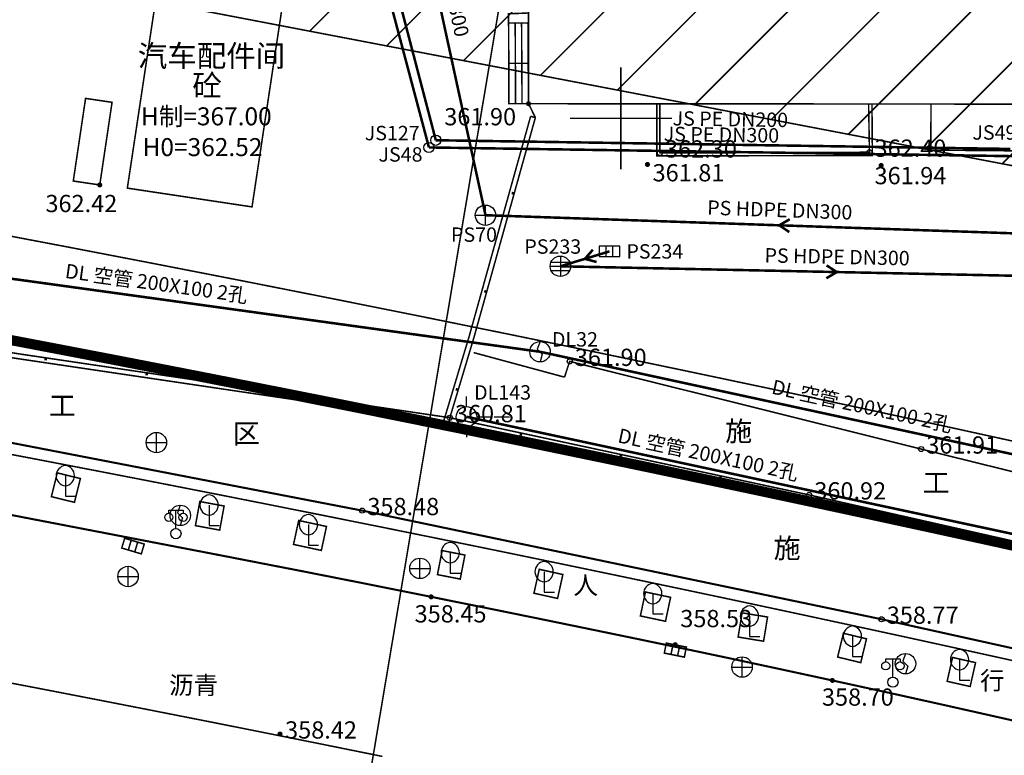
# Model space of a CAD drawing. Extents: x 74045 to 74711, y 90833 to 91255.
# Drawn here: x 74421 to 74469, y 90919 to 90955 of the extents above; entities that cross this region are included whole.
import ezdxf
from ezdxf.enums import TextEntityAlignment as Align

# ---------------------------------------------------------------- set-up
doc = ezdxf.new("R2010")
doc.units = 0
doc.linetypes.add('X5', pattern=[3, 2, -1])
doc.linetypes.add('X6', pattern=[2, 1, -1])
doc.layers.get('0').update_dxf_attribs({"linetype": 'CONTINUOUS'})
for name, color, linetype, true_color in [('交通', 220, 'CONTINUOUS', 0xff00bf), ('图廓层', 5, 'CONTINUOUS', 0x0000ff), ('地貌', 30, 'CONTINUOUS', 0xff7f00), ('居民地', 2, 'CONTINUOUS', 0xffff00), ('工矿', 7, 'CONTINUOUS', 0xff7fbf), ('排水', 7, 'CONTINUOUS', 0x9f4800), ('植被', 3, 'CONTINUOUS', 0x00ff00), ('电力', 6, 'CONTINUOUS', 0xff00ff), ('管线', 4, 'CONTINUOUS', 0x00ffff), ('给水', 5, 'CONTINUOUS', 0x0000ff), ('规划红线', 1, 'CONTINUOUS', 0xff0000)]:
    doc.layers.add(name, color=color, linetype=linetype, true_color=true_color)
doc.styles.add('宋体', font='simhei.ttf')
doc.linetypes.add('10422A', pattern='A,2,[150,AAA.SHX,S=1,R=0,X=0,Y=0],2,[177,AAA.SHX,S=1,R=0,X=0,Y=-0.6],0', length=4)
doc.linetypes.add('1161', pattern='A,0,[149,AAA.SHX,S=0.15,R=0,X=0,Y=0],-1.6', length=1.6)
doc.linetypes.add('444', pattern='A,4.5,[145,AAA.SHX,S=1,R=0,X=0,Y=1],4.5,-0.5,[146,AAA.SHX,S=1,R=0,X=0,Y=0],-0.5', length=10)

# ---------------------------------------------------------------- blocks, each defined once
blk = doc.blocks.new('150311')
at = {"color": 0, "linetype": 'Continuous', "lineweight": -3}
blk.add_circle((0, 0), 0.5, dxfattribs=at)
blk = doc.blocks.new('150414')
at = {"color": 0, "linetype": 'Continuous', "lineweight": -3, "flags": 128}
for points in [[(0, -1), (0, 1)], [(-1, 0), (1, 0)]]:
    blk.add_lwpolyline(points, dxfattribs=at)
at = {"color": 0, "linetype": 'Continuous', "lineweight": -3}
blk.add_circle((0, 0), 1, dxfattribs=at)
blk = doc.blocks.new('150413')
at = {"color": 0, "linetype": 'Continuous', "lineweight": -3, "flags": 128}
blk.add_lwpolyline([(-1, -0.5), (1, -0.5), (1, 0.5), (-1, 0.5)], close=True, dxfattribs=at)
for points in [[(-0.333, -0.5), (-0.333, 0.5)], [(0.333, -0.5), (0.333, 0.5)]]:
    blk.add_lwpolyline(points, dxfattribs=at)
blk = doc.blocks.new('150412')
at = {"color": 0, "linetype": 'Continuous', "lineweight": -3, "flags": 128}
for points in [[(0, 1), (0, -1)], [(-1, 0), (1, 0)], [(-0.9, 0.4), (0.9, 0.4)], [(-0.9, -0.4), (0.9, -0.4)]]:
    blk.add_lwpolyline(points, dxfattribs=at)
at = {"color": 0, "linetype": 'Continuous', "lineweight": -3}
blk.add_circle((0, 0.004), 1, dxfattribs=at)
blk = doc.blocks.new('150112')
at = {"color": 0, "linetype": 'Continuous', "lineweight": -3, "flags": 128}
blk.add_lwpolyline([(0, 1), (-0.274, 0.248), (0.221, -0.247), (0, -1)], dxfattribs=at)
at = {"color": 0, "linetype": 'Continuous', "lineweight": -3}
blk.add_circle((0, 0), 1, dxfattribs=at)
blk = doc.blocks.new('150117')
at = {"color": 0, "linetype": 'Continuous', "lineweight": -3, "flags": 128}
for points in [[(0, 1), (0, 2)], [(1, 0), (2.5, 0)], [(2.7, 0), (4.2, 0)], [(0, -1), (0, -2)]]:
    blk.add_lwpolyline(points, dxfattribs=at)
at = {"color": 0, "linetype": 'Continuous', "lineweight": -3}
blk.add_circle((0, 0), 1, dxfattribs=at)
blk = doc.blocks.new('831000')
at = {"linetype": 'Continuous'}
h = blk.add_hatch(color=0, dxfattribs=at)
edge = h.paths.add_edge_path(flags=0)
edge.add_arc((0, 0), 0.25, 0, 360)
blk = doc.blocks.new('352110')
at = {"color": 0, "linetype": 'Continuous', "lineweight": -3, "flags": 128}
for points in [[(-0.7, 2), (-0.7, 2.3), (0.7, 2.3), (0.7, 2)], [(0, 0.5), (0, 2.3)]]:
    blk.add_lwpolyline(points, dxfattribs=at)
at = {"color": 0, "linetype": 'Continuous', "lineweight": -3}
for centre, radius in [((-0.7, 1.6), 0.4), ((0.7, 1.6), 0.4), ((0, 0), 0.5)]:
    blk.add_circle(centre, radius, dxfattribs=at)
blk = doc.blocks.new('544300001')
at = {"color": 0, "linetype": 'Continuous', "lineweight": -3, "flags": 128}
blk.add_lwpolyline([(1, 0.5, 0.15, 0.15, 0), (1, -0.5, 0.15, 0.15, 0), (-1, -0.5, 0.15, 0.15, 0), (-1, 0.5, 0.15, 0.15, 0)], format="xyseb", close=True, dxfattribs=at)
for points in [[(-0.33, 0.5, 0.15, 0.15, 0), (-0.33, -0.5, 0.15, 0.15, 0)], [(0.33, -0.5, 0.15, 0.15, 0), (0.33, 0.5, 0.15, 0.15, 0)]]:
    blk.add_lwpolyline(points, format="xyseb", dxfattribs=at)
blk = doc.blocks.new('519000')
at = {"color": 0, "linetype": 'Continuous', "lineweight": -3, "flags": 128}
blk.add_lwpolyline([(0, 1), (-0.274, 0.248), (0.221, -0.247), (0, -1)], dxfattribs=at)
at = {"color": 0, "linetype": 'Continuous', "lineweight": -3}
blk.add_circle((0, 0), 1, dxfattribs=at)
blk = doc.blocks.new('544100')
at = {"color": 0, "linetype": 'Continuous', "lineweight": -3, "flags": 128}
for points in [[(0, -1), (0, 1)], [(-1, 0), (1, 0)]]:
    blk.add_lwpolyline(points, dxfattribs=at)
at = {"color": 0, "linetype": 'Continuous', "lineweight": -3}
blk.add_circle((0, 0), 1, dxfattribs=at)
blk = doc.blocks.new('380201201')
at = {"linetype": 'Continuous'}
blk.add_hatch(color=0, dxfattribs=at).paths.add_polyline_path([(-0.125, 0), (-0.125, 0.25), (0.125, 0.25), (0.125, 0)])
blk = doc.blocks.new('937700')
at = {"color": 0, "linetype": 'Continuous', "lineweight": -3, "flags": 128}
blk.add_lwpolyline([(0, 2), (0, 0), (1, 0)], dxfattribs=at)
at = {"color": 0, "linetype": 'Continuous', "lineweight": -3}
for centre, start, end in [((0.104, 2.001), 96.56315, 264.0671), ((-0.112, 1.999), 276.40136, 444.22889)]:
    blk.add_arc(centre, 1.006, start, end, dxfattribs=at)

msp = doc.modelspace()

# ---------------------------------------------------------------- linework, layer by layer
at = {"layer": '交通', "color": 7, "linetype": 'X5', "lineweight": -3, "ltscale": 0.5, "elevation": 359.205, "flags": 128}
msp.add_lwpolyline([(74500, 90916.888, 0.1, 0.1, 0), (74482.414, 90921.113, 0.1, 0.1, 0), (74462.771, 90925.465, 0.1, 0.1, 0), (74437.331, 90930.786, 0.1, 0.1, 0), (74416.392, 90934.833, 0.1, 0.1, 0), (74398.149, 90938.196, 0.1, 0.1, 0), (74381.355, 90941.14, 0.1, 0.1, 0), (74353.741, 90945.439, 0.1, 0.1, 0), (74341.707, 90947.277, 0.1, 0.1, 0)], format="xyseb", dxfattribs=at)
at = {"layer": '交通', "color": 7, "linetype": 'X6', "lineweight": -3, "ltscale": 0.5, "flags": 128}
for points, elevation in [([(74442.788, 90938.526, 0.075, 0.075, 0), (74447.236, 90937.324, 0.075, 0.075, 0)], 361.922), ([(74442.788, 90938.526, 0.075, 0.075, 0), (74447.236, 90937.324, 0.075, 0.075, 0)], 361.922), ([(74447.236, 90937.324, 0.075, 0.075, 0), (74447.491, 90938.095, 0.075, 0.075, 0), (74464.707, 90933.801, 0.075, 0.075, 0), (74482.08, 90929.508, 0.075, 0.075, 0), (74499.99, 90924.971, 0.075, 0.075, 0), (74516.294, 90920.961, 0.075, 0.075, 0)], 361.907)]:
    msp.add_lwpolyline(points, format="xyseb", dxfattribs=dict(at, elevation=elevation))
at = {"layer": '交通', "color": 7, "linetype": 'Continuous', "lineweight": -3, "ltscale": 0.5, "elevation": 359.164, "flags": 128}
msp.add_lwpolyline([(74477.934, 90918.511, 0.1, 0.1, 0), (74475.192, 90919.139, 0.1, 0.1, 0), (74471.961, 90919.877, 0.1, 0.1, 0), (74468.698, 90920.619, 0.1, 0.1, 0), (74465.835, 90921.263, 0.1, 0.1, 0), (74463.137, 90921.861, 0.1, 0.1, 0), (74460.358, 90922.468, 0.1, 0.1, 0), (74457.662, 90923.052, 0.1, 0.1, 0), (74455.277, 90923.563, 0.1, 0.1, 0), (74453.004, 90924.042, 0.1, 0.1, 0), (74450.639, 90924.535, 0.1, 0.1, 0), (74448.265, 90925.025, 0.1, 0.1, 0), (74445.956, 90925.499, 0.1, 0.1, 0), (74443.503, 90925.998, 0.1, 0.1, 0), (74440.705, 90926.563, 0.1, 0.1, 0), (74437.694, 90927.167, 0.1, 0.1, 0), (74434.439, 90927.809, 0.1, 0.1, 0), (74430.617, 90928.553, 0.1, 0.1, 0), (74425.941, 90929.454, 0.1, 0.1, 0), (74421.486, 90930.312, 0.1, 0.1, 0), (74418.493, 90930.891, 0.1, 0.1, 0)], format="xyseb", dxfattribs=at)
at = {"layer": '交通', "color": 7, "linetype": 'Continuous', "lineweight": -3, "ltscale": 0.5}
for centre in [(74447.491, 90938.095, 361.904), (74464.707, 90933.801, 361.91), (74437.331, 90930.786, 358.476), (74462.771, 90925.465, 358.77)]:
    msp.add_circle(centre, 0.125, dxfattribs=at)
at = {"layer": '图廓层', "color": 7, "linetype": 'Continuous', "lineweight": -3, "ltscale": 0.5, "flags": 128}
for points in [[(74450, 90947.5, 0.075, 0.075, 0), (74450, 90952.5, 0.075, 0.075, 0)], [(74447.5, 90950, 0.075, 0.075, 0), (74452.5, 90950, 0.075, 0.075, 0)]]:
    msp.add_lwpolyline(points, format="xyseb", dxfattribs=at)
at = {"layer": '地貌', "color": 7, "linetype": '10422A', "lineweight": -3, "ltscale": 0.5, "elevation": 362.436, "flags": 128}
msp.add_lwpolyline([(74423.778, 90950.978, 0.075, 0.075, 0), (74425.075, 90950.785, 0.075, 0.075, 0), (74424.473, 90946.738, 0.075, 0.075, 0), (74423.176, 90946.931, 0.075, 0.075, 0)], format="xyseb", close=True, dxfattribs=at)
at = {"layer": '居民地', "color": 7, "linetype": 'X5', "lineweight": -3, "ltscale": 0.5, "flags": 128}
msp.add_lwpolyline([(74521.436, 90966.334, 0.075, 0.075, 0), (74521.411, 90959.57, 0.075, 0.075, 0), (74521.408, 90958.503, 0.075, 0.075, 0), (74521.38, 90958.503, 0.075, 0.075, 0), (74521.239, 90958.503, 0.075, 0.075, 0), (74521.129, 90958.503, 0.075, 0.075, 0), (74520.34, 90958.516, 0.075, 0.075, 0), (74515.293, 90958.598, 0.075, 0.075, 0), (74513.021, 90958.635, 0.075, 0.075, 0), (74513.021, 90957.867, 0.075, 0.075, 0), (74513.021, 90953.808, 0.075, 0.075, 0), (74513.02, 90950.732, 0.075, 0.075, 0), (74511.49, 90950.719, 0.075, 0.075, 0), (74508.489, 90950.692, 0.075, 0.075, 0), (74505.602, 90950.666, 0.075, 0.075, 0), (74499.303, 90950.672, 0.075, 0.075, 0), (74469.115, 90950.698, 0.075, 0.075, 0), (74444.513, 90950.72, 0.075, 0.075, 0), (74444.511, 90951.208, 0.075, 0.075, 0), (74444.503, 90953.349, 0.075, 0.075, 0), (74444.496, 90955.121, 0.075, 0.075, 0), (74444.591, 90955.125, 0.075, 0.075, 0), (74445.093, 90955.145, 0.075, 0.075, 0), (74445.473, 90955.161, 0.075, 0.075, 0), (74445.473, 90956.233, 0.075, 0.075, 0), (74445.473, 90961.533, 0.075, 0.075, 0), (74445.473, 90965.559, 0.075, 0.075, 0), (74445.475, 90968.549, 0.075, 0.075, 0), (74445.478, 90974.015, 0.075, 0.075, 0), (74445.481, 90981.083, 0.075, 0.075, 0), (74445.481, 90981.653, 0.075, 0.075, 0), (74445.475, 90988.608, 0.075, 0.075, 0), (74445.47, 90995.735, 0.075, 0.075, 0), (74470.002, 90995.755, 0.075, 0.075, 0), (74476.924, 90995.76, 0.075, 0.075, 0), (74497.792, 90995.777, 0.075, 0.075, 0), (74497.859, 90995.777, 0.075, 0.075, 0), (74515.081, 90995.77, 0.075, 0.075, 0), (74532.236, 90995.762, 0.075, 0.075, 0), (74538.169, 90995.764, 0.075, 0.075, 0), (74538.175, 90975.41, 0.075, 0.075, 0), (74538.123, 90966.325, 0.075, 0.075, 0)], format="xyseb", close=True, dxfattribs=at)
at = {"layer": '居民地', "color": 7, "linetype": 'Continuous', "lineweight": -3, "ltscale": 0.5, "flags": 128}
for points in [[(74445.473, 90950.718, 0.075, 0.075, 0), (74504.601, 90950.667, 0.075, 0.075, 0), (74504.59, 90966.992, 0.075, 0.075, 0), (74445.472, 90966.986, 0.075, 0.075, 0)], [(74431.931, 90945.663, 0.075, 0.075, 0), (74433.445, 90955.706, 0.075, 0.075, 0), (74427.338, 90956.626, 0.075, 0.075, 0), (74425.824, 90946.583, 0.075, 0.075, 0)]]:
    msp.add_lwpolyline(points, format="xyseb", close=True, dxfattribs=at)
for points in [[(74444.501, 90954.67, 0.075, 0.075, 0), (74445.445, 90954.674, 0.075, 0.075, 0)], [(74444.513, 90950.72, 0.075, 0.075, 0), (74444.501, 90954.67, 0.075, 0.075, 0)], [(74444.822, 90954.672, 0.075, 0.075, 0), (74444.84, 90950.72, 0.075, 0.075, 0)], [(74445.134, 90954.673, 0.075, 0.075, 0), (74445.157, 90950.719, 0.075, 0.075, 0)], [(74445.473, 90950.718, 0.075, 0.075, 0), (74445.445, 90954.674, 0.075, 0.075, 0)], [(74444.507, 90952.695, 0.075, 0.075, 0), (74445.459, 90952.696, 0.075, 0.075, 0)], [(74445.473, 90950.718, 0.075, 0.075, 0), (74444.513, 90950.72, 0.075, 0.075, 0)]]:
    msp.add_lwpolyline(points, format="xyseb", dxfattribs=at)
for points, elevation in [([(74451.296, 90950.713, 0.075, 0.075, 0), (74451.907, 90950.712, 0.075, 0.075, 0)], 361.981), ([(74462.297, 90950.704, 0.075, 0.075, 0), (74462.316, 90948.179, 0.075, 0.075, 0), (74451.758, 90948.162, 0.075, 0.075, 0), (74451.755, 90950.712, 0.075, 0.075, 0)], 362.297), ([(74462.133, 90950.704, 0.075, 0.075, 0), (74462.173, 90948.341, 0.075, 0.075, 0), (74451.911, 90948.302, 0.075, 0.075, 0), (74451.907, 90950.712, 0.075, 0.075, 0)], 362.408), ([(74462.788, 90950.704, 0.075, 0.075, 0), (74462.133, 90950.704, 0.075, 0.075, 0)], 361.963), ([(74534.856, 90920.337, 0.075, 0.075, 0), (74526.768, 90920.512, 0.075, 0.075, 0), (74521.868, 90920.596, 0.075, 0.075, 0), (74512.103, 90920.815, 0.075, 0.075, 0), (74508.194, 90920.828, 0.075, 0.075, 0), (74503.83, 90921.222, 0.075, 0.075, 0), (74502.982, 90921.516, 0.075, 0.075, 0), (74489.82, 90924.382, 0.075, 0.075, 0), (74477.815, 90927.102, 0.075, 0.075, 0), (74459.172, 90931.32, 0.075, 0.075, 0), (74441.315, 90935.157, 0.075, 0.075, 0), (74442.567, 90939.325, 0.075, 0.075, 0), (74445.578, 90950.101, 0.075, 0.075, 0)], 362.305), ([(74534.861, 90920.577, 0.075, 0.075, 0), (74526.772, 90920.752, 0.075, 0.075, 0), (74521.872, 90920.836, 0.075, 0.075, 0), (74512.106, 90921.055, 0.075, 0.075, 0), (74508.205, 90921.068, 0.075, 0.075, 0), (74503.881, 90921.458, 0.075, 0.075, 0), (74503.047, 90921.747, 0.075, 0.075, 0), (74489.872, 90924.616, 0.075, 0.075, 0), (74477.868, 90927.336, 0.075, 0.075, 0), (74459.223, 90931.554, 0.075, 0.075, 0), (74441.62, 90935.337, 0.075, 0.075, 0), (74442.798, 90939.258, 0.075, 0.075, 0), (74445.81, 90950.037, 0.075, 0.075, 0)], 362.305), ([(74445.81, 90950.037, 0.075, 0.075, 0), (74445.578, 90950.101, 0.075, 0.075, 0)], 361.892), ([(74441.585, 90935.1, 0.075, 0.075, 0), (74420.405, 90938.238, 0.075, 0.075, 0), (74415.077, 90939.114, 0.075, 0.075, 0), (74399.884, 90941.082, 0.075, 0.075, 0), (74390.016, 90942.408, 0.075, 0.075, 0), (74382.497, 90943.493, 0.075, 0.075, 0)], 360.808), ([(74441.62, 90935.337, 0.075, 0.075, 0), (74420.442, 90938.475, 0.075, 0.075, 0), (74415.112, 90939.351, 0.075, 0.075, 0), (74399.915, 90941.32, 0.075, 0.075, 0), (74390.049, 90942.646, 0.075, 0.075, 0), (74382.531, 90943.731, 0.075, 0.075, 0)], 360.808), ([(74441.62, 90935.337, 0.075, 0.075, 0), (74441.585, 90935.1, 0.075, 0.075, 0)], 360.808)]:
    msp.add_lwpolyline(points, format="xyseb", dxfattribs=dict(at, elevation=elevation))
at = {"layer": '居民地', "color": 7, "linetype": '444', "lineweight": -3, "ltscale": 0.5, "elevation": 359.205, "flags": 128}
msp.add_lwpolyline([(74500, 90916.888, 0.075, 0.075, 0), (74482.414, 90921.113, 0.075, 0.075, 0), (74462.771, 90925.465, 0.075, 0.075, 0), (74437.331, 90930.786, 0.075, 0.075, 0), (74416.392, 90934.833, 0.075, 0.075, 0), (74398.149, 90938.196, 0.075, 0.075, 0), (74381.355, 90941.14, 0.075, 0.075, 0), (74341.707, 90947.277, 0.075, 0.075, 0)], format="xyseb", dxfattribs=at)
at = {"layer": '居民地', "color": 7, "linetype": 'Continuous', "lineweight": -3, "ltscale": 0.5}
for centre in [(74451.911, 90948.302, 362.299), (74462.173, 90948.341, 362.396), (74441.62, 90935.337, 360.808), (74459.223, 90931.554, 360.92)]:
    msp.add_circle(centre, 0.125, dxfattribs=at)
at = {"layer": '工矿', "color": 7, "linetype": '1161', "lineweight": -3, "ltscale": 0.5, "elevation": 361.892, "flags": 128}
msp.add_lwpolyline([(74445.81, 90950.037, 0.075, 0.075, 0), (74445.473, 90950.718, 0.075, 0.075, 0)], format="xyseb", dxfattribs=at)
at = {"layer": '排水', "color": 34, "linetype": 'Continuous', "lineweight": -3, "ltscale": 0.5, "true_color": 0x9f4800, "flags": 128}
for points, elevation in [([(74443.368, 90945.256, 0.125, 0.125, 0), (74438.113, 90969.393, 0.125, 0.125, 0)], 362.029), ([(74472.142, 90944.268, 0.125, 0.125, 0), (74443.368, 90945.256, 0.125, 0.125, 0)], 362.02), ([(74458.248, 90944.43, 0.125, 0.125, 0), (74457.755, 90944.762, 0.125, 0.125, 0), (74458.269, 90945.06, 0.125, 0.125, 0)], 362.024), ([(74449.44, 90943.484, 0.125, 0.125, 0), (74447.033, 90942.754, 0.125, 0.125, 0)], 361.951), ([(74448.81, 90942.964, 0.125, 0.125, 0), (74448.236, 90943.119, 0.125, 0.125, 0), (74448.627, 90943.567, 0.125, 0.125, 0)], 361.935), ([(74460.077, 90942.797, 0.125, 0.125, 0), (74460.574, 90942.472, 0.125, 0.125, 0), (74460.064, 90942.167, 0.125, 0.125, 0)], 361.966), ([(74447.033, 90942.754, 0.125, 0.125, 0), (74474.116, 90942.189, 0.125, 0.125, 0)], 361.92)]:
    msp.add_lwpolyline(points, format="xyseb", dxfattribs=dict(at, elevation=elevation))
at = {"layer": '植被', "color": 7, "linetype": 'X5', "lineweight": -3, "ltscale": 0.5, "elevation": 361.965, "flags": 128}
for points in [[(74474.729, 90948.363, 0.075, 0.075, 0), (74465.177, 90948.445, 0.075, 0.075, 0), (74465.19, 90950.701, 0.075, 0.075, 0)], [(74474.729, 90948.363, 0.075, 0.075, 0), (74465.177, 90948.445, 0.075, 0.075, 0), (74465.19, 90950.666, 0.075, 0.075, 0)]]:
    msp.add_lwpolyline(points, format="xyseb", dxfattribs=at)
at = {"layer": '植被', "color": 7, "linetype": 'X5', "lineweight": -3, "ltscale": 0.5, "flags": 128}
for points, elevation in [([(74422.104, 90931.471, 0.075, 0.075, 0), (74423.235, 90931.191, 0.075, 0.075, 0), (74423.523, 90932.356, 0.075, 0.075, 0), (74422.392, 90932.636, 0.075, 0.075, 0)], 358.387), ([(74429.158, 90930.051, 0.075, 0.075, 0), (74430.347, 90929.832, 0.075, 0.075, 0), (74430.564, 90931.012, 0.075, 0.075, 0), (74429.375, 90931.231, 0.075, 0.075, 0)], 358.388), ([(74433.964, 90929.131, 0.075, 0.075, 0), (74435.325, 90928.836, 0.075, 0.075, 0), (74435.579, 90930.009, 0.075, 0.075, 0), (74434.218, 90930.304, 0.075, 0.075, 0)], 358.414), ([(74441.014, 90927.651, 0.075, 0.075, 0), (74442.129, 90927.433, 0.075, 0.075, 0), (74442.359, 90928.611, 0.075, 0.075, 0), (74441.244, 90928.829, 0.075, 0.075, 0)], 358.448), ([(74445.741, 90926.74, 0.075, 0.075, 0), (74446.897, 90926.484, 0.075, 0.075, 0), (74447.156, 90927.656, 0.075, 0.075, 0), (74446, 90927.912, 0.075, 0.075, 0)], 358.468), ([(74450.953, 90925.627, 0.075, 0.075, 0), (74452.184, 90925.366, 0.075, 0.075, 0), (74452.433, 90926.54, 0.075, 0.075, 0), (74451.202, 90926.801, 0.075, 0.075, 0)], 358.564), ([(74455.74, 90924.595, 0.075, 0.075, 0), (74456.987, 90924.389, 0.075, 0.075, 0), (74457.183, 90925.573, 0.075, 0.075, 0), (74455.936, 90925.779, 0.075, 0.075, 0)], 358.644), ([(74460.616, 90923.614, 0.075, 0.075, 0), (74461.747, 90923.341, 0.075, 0.075, 0), (74462.029, 90924.507, 0.075, 0.075, 0), (74460.898, 90924.78, 0.075, 0.075, 0)], 358.716), ([(74465.979, 90922.425, 0.075, 0.075, 0), (74467.106, 90922.17, 0.075, 0.075, 0), (74467.371, 90923.34, 0.075, 0.075, 0), (74466.244, 90923.595, 0.075, 0.075, 0)], 358.761)]:
    msp.add_lwpolyline(points, format="xyseb", close=True, dxfattribs=dict(at, elevation=elevation))
at = {"layer": '电力', "color": 6, "linetype": 'Continuous', "lineweight": -3, "ltscale": 0.5, "true_color": 0xff00ff, "flags": 128}
for points, elevation in [([(74446.038, 90938.568, 0.125, 0.125, 0), (74408.252, 90943.79, 0.125, 0.125, 0)], 362.008), ([(74446.038, 90938.568, 0.125, 0.125, 0), (74477.265, 90931.797, 0.125, 0.125, 0)], 362.008), ([(74474.24, 90928.559, 0.125, 0.125, 0), (74442.437, 90935.383, 0.125, 0.125, 0)], 361.19)]:
    msp.add_lwpolyline(points, format="xyseb", dxfattribs=dict(at, elevation=elevation))
at = {"layer": '给水', "color": 5, "linetype": 'Continuous', "lineweight": -3, "ltscale": 0.5, "true_color": 0x0000ff, "flags": 128}
for points, elevation in [([(74440.597, 90948.575, 0.125, 0.125, 0), (74435.125, 90969.162, 0.125, 0.125, 0)], 361.626), ([(74440.934, 90948.928, 0.125, 0.125, 0), (74436.255, 90966.827, 0.125, 0.125, 0)], 361.691), ([(74440.597, 90948.575, 0.125, 0.125, 0), (74469.65, 90948.141, 0.125, 0.125, 0)], 361.626), ([(74469.069, 90948.502, 0.125, 0.125, 0), (74440.934, 90948.928, 0.125, 0.125, 0)], 361.902)]:
    msp.add_lwpolyline(points, format="xyseb", dxfattribs=dict(at, elevation=elevation))
at = {"layer": '规划红线', "color": 1, "linetype": 'Continuous', "lineweight": -3, "ltscale": 0.5, "true_color": 0xff0000, "flags": 128}
for points in [[(74430.809, 90876.828, 0.075, 0.075, 0), (74489.678, 91226.828, 0.075, 0.075, 0)], [(74438.526, 90953.549, 0.075, 0.075, 0), (74511.261, 91026.284, 0.075, 0.075, 0)], [(74442.295, 90952.828, 0.075, 0.075, 0), (74515.091, 91025.624, 0.075, 0.075, 0)], [(74434.757, 90954.27, 0.075, 0.075, 0), (74505.691, 91025.204, 0.075, 0.075, 0)], [(74446.063, 90952.106, 0.075, 0.075, 0), (74516.82, 91022.863, 0.075, 0.075, 0)], [(74449.832, 90951.385, 0.075, 0.075, 0), (74518.549, 91020.101, 0.075, 0.075, 0)], [(74453.601, 90950.663, 0.075, 0.075, 0), (74519.948, 91017.01, 0.075, 0.075, 0)], [(74457.369, 90949.942, 0.075, 0.075, 0), (74521.283, 91013.855, 0.075, 0.075, 0)], [(74461.138, 90949.22, 0.075, 0.075, 0), (74522.618, 91010.7, 0.075, 0.075, 0)], [(74464.907, 90948.499, 0.075, 0.075, 0), (74523.623, 91007.216, 0.075, 0.075, 0)], [(74468.675, 90947.777, 0.075, 0.075, 0), (74524.515, 91003.617, 0.075, 0.075, 0)], [(74365.66, 90967.498, 0.075, 0.075, 0), (74471.464, 90947.243, 0.075, 0.075, 0)], [(74422.936, 90943.693, 0.075, 0.075, 0), (74418.61, 90944.514, 0.075, 0.075, 0)], [(74427.26, 90942.86, 0.075, 0.075, 0), (74422.936, 90943.693, 0.075, 0.075, 0)], [(74431.582, 90942.017, 0.075, 0.075, 0), (74427.26, 90942.86, 0.075, 0.075, 0)], [(74435.902, 90941.162, 0.075, 0.075, 0), (74431.582, 90942.017, 0.075, 0.075, 0)], [(74440.219, 90940.297, 0.075, 0.075, 0), (74435.902, 90941.162, 0.075, 0.075, 0)], [(74444.534, 90939.421, 0.075, 0.075, 0), (74440.219, 90940.297, 0.075, 0.075, 0)], [(74448.847, 90938.533, 0.075, 0.075, 0), (74444.534, 90939.421, 0.075, 0.075, 0)], [(74470.682, 90928.744, 0.075, 0.075, 0), (74467.851, 90929.368, 0.075, 0.075, 0), (74465.018, 90929.988, 0.075, 0.075, 0), (74462.184, 90930.602, 0.075, 0.075, 0), (74459.35, 90931.212, 0.075, 0.075, 0), (74456.514, 90931.817, 0.075, 0.075, 0), (74453.677, 90932.417, 0.075, 0.075, 0), (74450.839, 90933.012, 0.075, 0.075, 0), (74448.001, 90933.603, 0.075, 0.075, 0), (74445.161, 90934.189, 0.075, 0.075, 0), (74442.32, 90934.77, 0.075, 0.075, 0), (74439.479, 90935.346, 0.075, 0.075, 0), (74436.636, 90935.918, 0.075, 0.075, 0), (74433.792, 90936.484, 0.075, 0.075, 0), (74430.948, 90937.047, 0.075, 0.075, 0), (74428.102, 90937.604, 0.075, 0.075, 0), (74425.256, 90938.156, 0.075, 0.075, 0), (74422.408, 90938.704, 0.075, 0.075, 0), (74419.56, 90939.246, 0.075, 0.075, 0)], [(74453.158, 90937.635, 0.075, 0.075, 0), (74448.847, 90938.533, 0.075, 0.075, 0)], [(74457.467, 90936.726, 0.075, 0.075, 0), (74453.158, 90937.635, 0.075, 0.075, 0)], [(74461.773, 90935.805, 0.075, 0.075, 0), (74457.467, 90936.726, 0.075, 0.075, 0)], [(74466.076, 90934.874, 0.075, 0.075, 0), (74461.773, 90935.805, 0.075, 0.075, 0)], [(74470.378, 90933.931, 0.075, 0.075, 0), (74466.076, 90934.874, 0.075, 0.075, 0)], [(74469.651, 90923.339, 0.075, 0.075, 0), (74466.826, 90923.962, 0.075, 0.075, 0), (74463.999, 90924.581, 0.075, 0.075, 0), (74461.171, 90925.194, 0.075, 0.075, 0), (74458.343, 90925.803, 0.075, 0.075, 0), (74455.513, 90926.407, 0.075, 0.075, 0), (74452.682, 90927.006, 0.075, 0.075, 0), (74449.85, 90927.6, 0.075, 0.075, 0), (74447.018, 90928.19, 0.075, 0.075, 0), (74444.184, 90928.775, 0.075, 0.075, 0), (74441.349, 90929.355, 0.075, 0.075, 0), (74438.514, 90929.93, 0.075, 0.075, 0), (74435.677, 90930.5, 0.075, 0.075, 0), (74432.839, 90931.066, 0.075, 0.075, 0), (74430.001, 90931.628, 0.075, 0.075, 0), (74427.161, 90932.184, 0.075, 0.075, 0), (74424.321, 90932.735, 0.075, 0.075, 0), (74421.48, 90933.282, 0.075, 0.075, 0), (74418.637, 90933.823, 0.075, 0.075, 0)], [(74438.32, 90918.746, 0.075, 0.075, 0), (74435.487, 90919.319, 0.075, 0.075, 0), (74432.653, 90919.887, 0.075, 0.075, 0), (74429.818, 90920.451, 0.075, 0.075, 0), (74426.982, 90921.01, 0.075, 0.075, 0), (74424.146, 90921.564, 0.075, 0.075, 0), (74421.308, 90922.113, 0.075, 0.075, 0), (74418.469, 90922.657, 0.075, 0.075, 0)]]:
    msp.add_lwpolyline(points, format="xyseb", dxfattribs=at)
at = {"layer": '规划红线', "color": 1, "linetype": 'Continuous', "lineweight": -3, "ltscale": 0.5, "true_color": 0xff0000, "const_width": 0.5, "flags": 128}
msp.add_lwpolyline([(74419.56, 90939.246), (74422.408, 90938.703), (74425.256, 90938.156), (74428.102, 90937.603), (74430.948, 90937.046), (74433.792, 90936.484), (74436.636, 90935.918), (74439.479, 90935.347), (74442.32, 90934.77), (74445.161, 90934.189), (74448.001, 90933.603), (74450.84, 90933.013), (74453.677, 90932.417), (74456.514, 90931.817), (74459.35, 90931.212), (74462.184, 90930.602), (74465.018, 90929.988), (74467.851, 90929.369), (74470.682, 90928.745)], dxfattribs=at)

# ---------------------------------------------------------------- block references
at = {"layer": '地貌', "color": 7, "xscale": 0.5, "yscale": 0.5}
for p in [(74445.473, 90950.718, 361.896), (74445.473, 90950.718, 361.896), (74451.3, 90947.742, 361.806), (74462.745, 90947.692, 361.941), (74424.473, 90946.738, 362.423), (74440.705, 90926.563, 358.452), (74452.658, 90924.219, 358.528), (74460.358, 90922.468, 358.702), (74433.301, 90919.843, 358.416)]:
    msp.add_blockref('831000', p, dxfattribs=at)
at = {"layer": '居民地', "color": 7, "xscale": 0.5, "yscale": 0.5}
for p, rotation in [((74444.77, 90946.316, 362.305), 74.388881156362), ((74443.425, 90941.501, 362.305), 74.388881156362), ((74421.836, 90938.268, 360.808), 171.5718794222408), ((74426.782, 90937.536, 360.808), 171.5718794222408), ((74431.728, 90936.803, 360.808), 171.5718794222408), ((74442.029, 90936.7, 362.305), 73.27687171797056), ((74436.674, 90936.07, 360.808), 171.5718794222408), ((74445.117, 90934.585, 362.305), 167.8711736469011), ((74450.006, 90933.535, 362.305), 167.8711736469011), ((74454.894, 90932.484, 362.305), 167.8711736469011), ((74459.781, 90931.428, 362.305), 167.2534923195002), ((74464.658, 90930.325, 362.305), 167.2534923195002)]:
    msp.add_blockref('380201201', p, dxfattribs=dict(at, rotation=rotation))
at = {"layer": '工矿', "color": 7, "xscale": 0.5, "yscale": 0.5}
for p in [(74428.204, 90929.659, 9999), (74463.322, 90922.381, 9999)]:
    msp.add_blockref('352110', p, dxfattribs=at)
at = {"layer": '排水', "color": 34, "true_color": 0x9f4800, "xscale": 0.5, "yscale": 0.5}
for name, p in [('150414', (74443.368, 90945.256, 362.029)), ('150413', (74449.44, 90943.484, 361.951)), ('150412', (74447.033, 90942.754, 361.92))]:
    msp.add_blockref(name, p, dxfattribs=at)
at = {"layer": '植被', "color": 7, "xscale": 0.5, "yscale": 0.5}
for p in [(74422.787, 90931.494, 9999), (74429.829, 90930.056, 9999), (74434.693, 90929.099, 9999), (74441.64, 90927.724, 9999), (74446.241, 90926.795, 9999), (74451.562, 90925.723, 9999), (74456.299, 90924.618, 9999), (74461.342, 90923.636, 9999), (74466.587, 90922.486, 9999)]:
    msp.add_blockref('937700', p, dxfattribs=at)
at = {"layer": '电力', "color": 6, "true_color": 0xff00ff, "xscale": 0.5, "yscale": 0.5}
for name, p in [('150112', (74446.038, 90938.568, 362.008)), ('150117', (74442.437, 90935.383, 360.703))]:
    msp.add_blockref(name, p, dxfattribs=at)
at = {"layer": '管线', "color": 7, "xscale": 0.5, "yscale": 0.5}
for name, p in [('544100', (74427.247, 90934.12, 358.302)), ('519000', (74428.419, 90930.555, 358.453)), ('544100', (74440.157, 90927.958, 358.413)), ('544100', (74425.858, 90927.561, 358.253)), ('544100', (74455.933, 90923.126, 358.376)), ('519000', (74463.938, 90923.288, 358.758))]:
    msp.add_blockref(name, p, dxfattribs=at)
for p, rotation in [((74426.101, 90929.05), 343.3007439123651), ((74452.665, 90923.954), 348.6900636958287)]:
    msp.add_blockref('544300001', p, dxfattribs=dict(at, rotation=rotation))
at = {"layer": '给水', "color": 5, "true_color": 0x0000ff, "xscale": 0.5, "yscale": 0.5}
for p in [(74440.934, 90948.928, 361.691), (74440.597, 90948.575, 361.626)]:
    msp.add_blockref('150311', p, dxfattribs=at)

# ---------------------------------------------------------------- texts
at = {"layer": '交通', "color": 7, "style": '宋体'}
for s, p in [('361.90', (74447.741, 90938.295, 361.904)), ('361.91', (74464.957, 90934.001, 361.91)), ('358.48', (74437.581, 90930.986, 358.476)), ('358.77', (74463.021, 90925.665, 358.77))]:
    msp.add_text(s, height=0.845, dxfattribs=at).set_placement(p, align=Align.MIDDLE_LEFT)
for s, p in [('人', (74447.673, 90927.568)), ('行', (74467.592, 90922.904))]:
    msp.add_text(s, height=0.88, dxfattribs=at).set_placement(p, align=Align.TOP_LEFT)
msp.add_text('沥青', height=0.88, dxfattribs=at).set_placement((74429.072, 90922.238), align=Align.MIDDLE_CENTER)
at = {"layer": '地貌', "color": 7, "style": '宋体'}
for s, p in [('361.90', (74441.347, 90950.081, 361.896)), ('361.90', (74441.347, 90950.081, 361.896)), ('361.81', (74451.55, 90947.336, 361.806)), ('361.94', (74462.422, 90947.195, 361.941)), ('362.42', (74421.812, 90945.829, 362.423)), ('358.45', (74439.896, 90925.731, 358.452)), ('358.53', (74452.908, 90925.499, 358.528)), ('358.70', (74459.847, 90921.654, 358.702)), ('358.42', (74433.551, 90920.043, 358.416))]:
    msp.add_text(s, height=0.845, dxfattribs=at).set_placement(p, align=Align.MIDDLE_LEFT)
at = {"layer": '居民地', "color": 7, "style": '宋体'}
for s, p in [('汽车配件间', (74429.947, 90953.064)), ('砼', (74429.732, 90951.614))]:
    msp.add_text(s, height=1.06, dxfattribs=at).set_placement(p, align=Align.MIDDLE_CENTER)
for s, height, p in [('H制=367.00', 0.88, (74426.489, 90950.099)), ('H0=362.52', 0.88, (74426.568, 90948.592)), ('362.30', 0.845, (74452.161, 90948.502, 362.299)), ('362.40', 0.845, (74462.423, 90948.541, 362.396)), ('360.81', 0.845, (74441.87, 90935.537, 360.808)), ('360.92', 0.845, (74459.473, 90931.754, 360.92))]:
    msp.add_text(s, height=height, dxfattribs=at).set_placement(p, align=Align.MIDDLE_LEFT)
at = {"layer": '工矿', "color": 7, "style": '宋体'}
for s, p in [('工', (74421.977, 90936.417)), ('施', (74455.107, 90935.163)), ('区', (74430.993, 90935.053)), ('工', (74464.777, 90932.644)), ('施', (74457.479, 90929.432))]:
    msp.add_text(s, height=0.97, dxfattribs=at).set_placement(p, align=Align.TOP_LEFT)
at = {"layer": '排水', "color": 34, "true_color": 0x9f4800, "style": '宋体'}
for rotation, p in [(-77.718, (74441.474, 90957.484, 361.704)), (-1.9662, (74457.781, 90945.512, 362.024)), (358.8064, (74460.59, 90943.221, 361.966))]:
    msp.add_text('PS HDPE DN300', height=0.705, rotation=rotation, dxfattribs=at).set_placement(p, align=Align.MIDDLE_CENTER)
for s, p in [('PS70', (74442.804, 90944.305, 362.029)), ('PS233', (74446.662, 90943.721, 361.92)), ('PS234', (74451.661, 90943.484, 361.951))]:
    msp.add_text(s, height=0.705, dxfattribs=at).set_placement(p, align=Align.MIDDLE_CENTER)
at = {"layer": '电力', "color": 6, "true_color": 0xff00ff, "style": '宋体'}
for rotation, p in [(-7.8689, (74427.248, 90941.922, 361.967)), (347.7664, (74461.811, 90935.915, 361.998)), (-12.1111, (74454.278, 90933.539, 360.947))]:
    msp.add_text('DL 空管 200X100 2孔', height=0.705, rotation=rotation, dxfattribs=at).set_placement(p, align=Align.MIDDLE_CENTER)
for s, p in [('DL32', (74447.749, 90939.175, 362.008)), ('DL143', (74444.204, 90936.576, 360.703))]:
    msp.add_text(s, height=0.705, dxfattribs=at).set_placement(p, align=Align.MIDDLE_CENTER)
at = {"layer": '给水', "color": 5, "true_color": 0x0000ff, "style": '宋体'}
for s, rotation, p in [('JS PE DN200', -0.8677, (74455.36, 90949.962, 361.796)), ('JS PE DN300', 359.1444, (74454.924, 90949.202, 361.736))]:
    msp.add_text(s, height=0.705, rotation=rotation, dxfattribs=at).set_placement(p, align=Align.MIDDLE_CENTER)
for s, p in [('JS127', (74438.796, 90949.279, 361.691)), ('JS49', (74468.294, 90949.309, 361.846)), ('JS48', (74439.205, 90948.233, 361.626))]:
    msp.add_text(s, height=0.705, dxfattribs=at).set_placement(p, align=Align.MIDDLE_CENTER)

doc.saveas('drawing.dxf')
